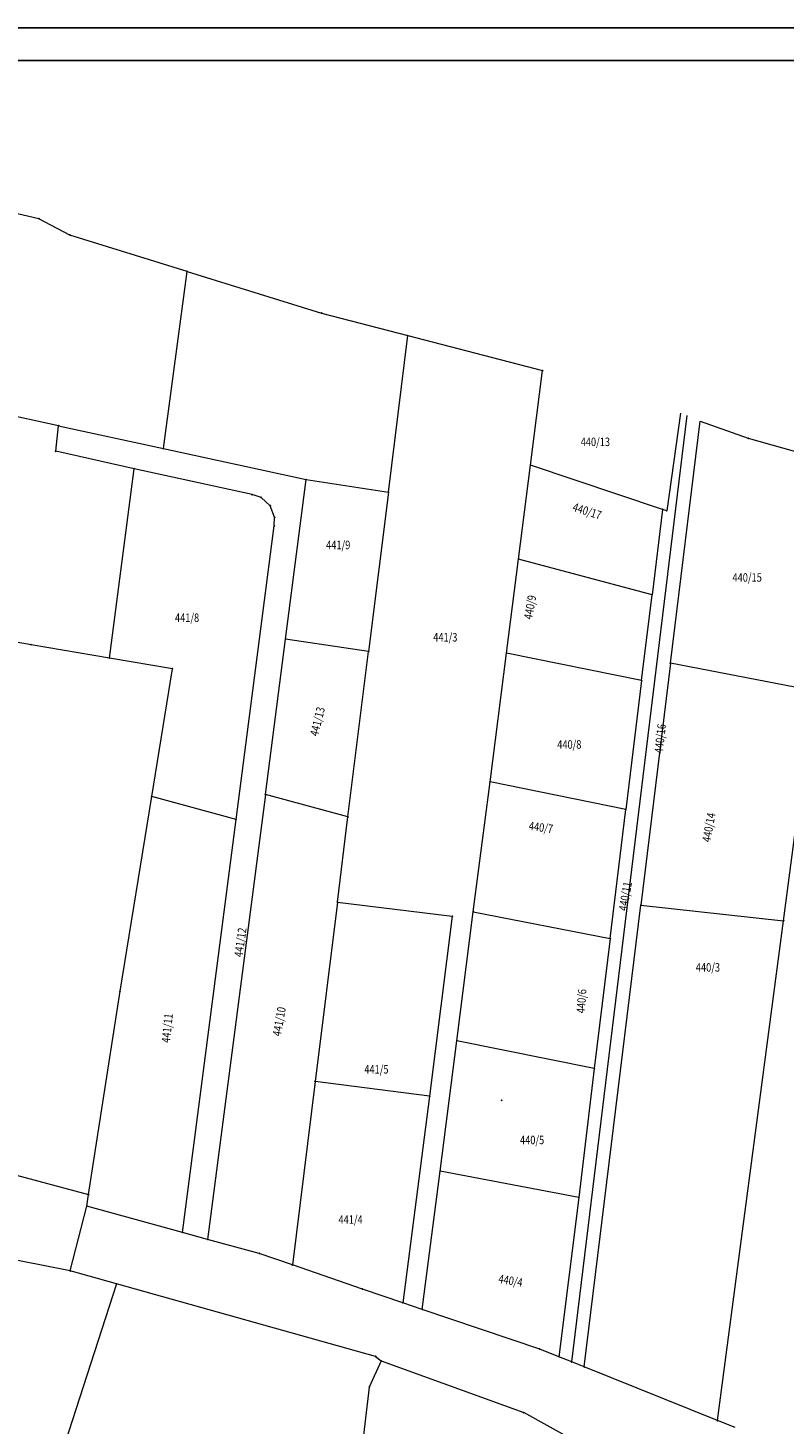
# Model space of a CAD drawing. Units: millimetres. Extents: x 7527050 to 7528366, y 4823000 to 4823892.
# Drawn here: x 7527459 to 7527575, y 4823561 to 4823775 of the extents above; entities that cross this region are included whole.
import ezdxf
from ezdxf.enums import TextEntityAlignment as Align

# ---------------------------------------------------------------- set-up
doc = ezdxf.new("R2010")
doc.units = ezdxf.units.MM
doc.header["$LTSCALE"] = 0.5
doc.header["$PDSIZE"] = 0.03
doc.layers.add('001_Okvir', color=7, linetype='Continuous')
doc.layers.add('115_Katastarske_tacke', color=7, linetype='Continuous')
doc.layers.add('101_Parcele_granice', color=7, linetype='Continuous', lineweight=15)
doc.layers.add('102_Broj_parcele', color=7, linetype='Continuous', lineweight=13)

# ---------------------------------------------------------------- blocks, each defined once
blk = doc.blocks.new('T1')
at = {"linetype": 'Continuous'}
blk.add_point((0, 0), dxfattribs=at)
blk.add_attdef('OZN-TAC', (0, 0), '', height=5)

msp = doc.modelspace()

# ---------------------------------------------------------------- linework, layer by layer
at = {"layer": '001_Okvir'}
msp.add_lwpolyline([(7528220, 4823775), (7527075, 4823775), (7527075, 4823000), (7528220, 4823000)], close=True, dxfattribs=at)
msp.add_lwpolyline([(7527075, 4823769.99), (7528214.99, 4823770), (7528215, 4823005), (7527075, 4823005)], dxfattribs=at)
at = {"layer": '101_Parcele_granice'}
for p, q in [((7527461.01, 4823745.77), (7527452.43, 4823747.73)), ((7527465.74, 4823743.27), (7527461.01, 4823745.77)), ((7527483.72, 4823737.71), (7527465.74, 4823743.27)), ((7527483.72, 4823737.71), (7527504.32, 4823731.33)), ((7527504.32, 4823731.33), (7527517.55, 4823727.89)), ((7527517.55, 4823727.89), (7527538.2, 4823722.51)), ((7527468.62, 4823596.32), (7527473.43, 4823627.46)), ((7527448.65, 4823601.65), (7527468.62, 4823596.32)), ((7527468.35, 4823594.56), (7527468.62, 4823596.32))]:
    msp.add_line(p, q, dxfattribs=at)
at = {"layer": '101_Parcele_granice', "linetype": 'Continuous'}
for p, q in [((7527480.08, 4823710.58), (7527483.72, 4823737.71)), ((7527514.57, 4823703.92), (7527517.55, 4823727.89)), ((7527536.37, 4823708.03), (7527538.2, 4823722.51)), ((7527464.01, 4823714.07), (7527448.37, 4823717.46)), ((7527542.67, 4823570.69), (7527560.36, 4823715.63)), ((7527559.37, 4823716), (7527557.25, 4823701.06)), ((7527463.57, 4823710.16), (7527464.01, 4823714.07)), ((7527464.01, 4823714.07), (7527480.08, 4823710.58)), ((7527557.8, 4823677.7), (7527562.35, 4823714.76)), ((7527562.35, 4823714.76), (7527569.75, 4823712.17)), ((7527569.75, 4823712.17), (7527578.63, 4823709.66)), ((7527475.59, 4823707.48), (7527463.57, 4823710.16)), ((7527480.08, 4823710.58), (7527501.99, 4823705.82)), ((7527471.82, 4823678.49), (7527475.59, 4823707.48)), ((7527493.68, 4823703.54), (7527475.59, 4823707.48)), ((7527534.54, 4823693.65), (7527536.37, 4823708.03)), ((7527556.6, 4823701.27), (7527536.37, 4823708.03)), ((7527498.82, 4823681.41), (7527501.99, 4823705.82)), ((7527501.99, 4823705.82), (7527514.57, 4823703.92)), ((7527495.05, 4823703.1), (7527493.68, 4823703.54)), ((7527496.46, 4823701.83), (7527495.05, 4823703.1)), ((7527514.57, 4823703.92), (7527511.53, 4823679.49)), ((7527497.13, 4823700.05), (7527496.46, 4823701.83)), ((7527556.6, 4823701.27), (7527554.99, 4823688.2)), ((7527557.25, 4823701.06), (7527556.6, 4823701.27)), ((7527491.23, 4823653.76), (7527497.07, 4823698.72)), ((7527497.07, 4823698.72), (7527497.13, 4823700.05)), ((7527532.69, 4823679.23), (7527534.54, 4823693.65)), ((7527554.99, 4823688.2), (7527534.54, 4823693.65)), ((7527553.38, 4823675.05), (7527554.99, 4823688.2)), ((7527459.8, 4823680.54), (7527443.8, 4823683.37)), ((7527495.72, 4823657.61), (7527498.82, 4823681.41)), ((7527511.53, 4823679.49), (7527498.82, 4823681.41)), ((7527471.82, 4823678.49), (7527459.8, 4823680.54)), ((7527508.38, 4823654.16), (7527511.53, 4823679.49)), ((7527530.16, 4823659.53), (7527532.69, 4823679.23)), ((7527553.38, 4823675.05), (7527532.69, 4823679.23)), ((7527481.47, 4823676.85), (7527471.82, 4823678.49)), ((7527557.8, 4823677.7), (7527553.28, 4823640.65)), ((7527579.81, 4823673.47), (7527557.8, 4823677.7)), ((7527478.29, 4823657.29), (7527481.47, 4823676.85)), ((7527553.38, 4823675.05), (7527550.96, 4823655.3)), ((7527575.16, 4823638.25), (7527579.81, 4823673.47)), ((7527527.59, 4823639.65), (7527530.16, 4823659.53)), ((7527550.96, 4823655.3), (7527530.16, 4823659.53)), ((7527473.43, 4823627.46), (7527478.29, 4823657.29)), ((7527491.23, 4823653.76), (7527478.29, 4823657.29)), ((7527495.72, 4823657.61), (7527486.85, 4823589.46)), ((7527508.38, 4823654.16), (7527495.72, 4823657.61)), ((7527482.99, 4823590.52), (7527491.23, 4823653.76)), ((7527506.75, 4823641.11), (7527508.38, 4823654.16)), ((7527548.57, 4823635.54), (7527550.96, 4823655.3)), ((7527506.75, 4823641.11), (7527503.34, 4823613.65)), ((7527506.75, 4823641.11), (7527524.35, 4823638.95)), ((7527524.35, 4823638.95), (7527520.9, 4823611.38)), ((7527525.08, 4823619.88), (7527527.59, 4823639.65)), ((7527527.59, 4823639.65), (7527548.57, 4823635.54)), ((7527544.6, 4823569.94), (7527553.28, 4823640.65)), ((7527553.28, 4823640.65), (7527575.16, 4823638.25)), ((7527565.01, 4823561.72), (7527575.16, 4823638.25)), ((7527548.57, 4823635.54), (7527546.13, 4823615.64)), ((7527522.51, 4823599.93), (7527525.08, 4823619.88)), ((7527546.13, 4823615.64), (7527525.08, 4823619.88)), ((7527546.13, 4823615.64), (7527543.75, 4823595.9)), ((7527503.34, 4823613.65), (7527499.85, 4823585.55)), ((7527520.9, 4823611.38), (7527503.34, 4823613.65)), ((7527520.9, 4823611.38), (7527516.77, 4823579.76)), ((7527519.77, 4823578.74), (7527522.51, 4823599.93)), ((7527543.75, 4823595.9), (7527522.51, 4823599.93)), ((7527543.75, 4823595.9), (7527540.71, 4823571.48)), ((7527465.81, 4823584.62), (7527468.35, 4823594.56)), ((7527482.99, 4823590.52), (7527468.35, 4823594.56)), ((7527465.81, 4823584.62), (7527441.05, 4823589.56)), ((7527486.85, 4823589.46), (7527482.99, 4823590.52)), ((7527494.77, 4823587.31), (7527486.85, 4823589.46)), ((7527499.85, 4823585.55), (7527494.77, 4823587.31)), ((7527510.58, 4823581.85), (7527499.85, 4823585.55)), ((7527472.89, 4823582.64), (7527465.81, 4823584.62)), ((7527472.89, 4823582.64), (7527456.51, 4823532.23)), ((7527512.61, 4823571.55), (7527472.89, 4823582.64)), ((7527516.77, 4823579.76), (7527510.58, 4823581.85)), ((7527519.77, 4823578.74), (7527516.77, 4823579.76)), ((7527537.78, 4823572.65), (7527519.77, 4823578.74)), ((7527540.71, 4823571.48), (7527537.78, 4823572.65)), ((7527513.47, 4823570.86), (7527511.65, 4823566.84)), ((7527512.61, 4823571.55), (7527513.47, 4823570.86)), ((7527513.47, 4823570.86), (7527535.33, 4823562.93)), ((7527542.67, 4823570.69), (7527540.71, 4823571.48)), ((7527544.6, 4823569.94), (7527542.67, 4823570.69)), ((7527565.01, 4823561.72), (7527544.6, 4823569.94)), ((7527511.65, 4823566.84), (7527507.29, 4823530.57)), ((7527550.58, 4823554.52), (7527535.33, 4823562.93)), ((7527567.74, 4823560.63), (7527565.01, 4823561.72))]:
    msp.add_line(p, q, dxfattribs=at)

# ---------------------------------------------------------------- block references
at = {"layer": '115_Katastarske_tacke'}
for p in [(7527461.01, 4823745.77), (7527465.74, 4823743.27), (7527483.72, 4823737.71), (7527504.32, 4823731.33), (7527517.55, 4823727.89), (7527538.2, 4823722.51), (7527464.01, 4823714.07), (7527569.75, 4823712.17), (7527463.57, 4823710.16), (7527480.08, 4823710.58), (7527475.59, 4823707.48), (7527536.37, 4823708.03), (7527501.99, 4823705.82), (7527493.68, 4823703.54), (7527495.05, 4823703.1), (7527514.57, 4823703.92), (7527496.46, 4823701.83), (7527556.6, 4823701.27), (7527557.25, 4823701.06), (7527497.07, 4823698.72), (7527497.13, 4823700.05), (7527534.54, 4823693.65), (7527554.99, 4823688.2), (7527498.82, 4823681.41), (7527459.8, 4823680.54), (7527511.53, 4823679.49), (7527532.69, 4823679.23), (7527471.82, 4823678.49), (7527557.8, 4823677.7), (7527481.47, 4823676.85), (7527553.38, 4823675.05), (7527530.16, 4823659.53), (7527478.29, 4823657.29), (7527495.72, 4823657.61), (7527491.23, 4823653.76), (7527508.38, 4823654.16), (7527550.96, 4823655.3), (7527506.75, 4823641.11), (7527524.35, 4823638.95), (7527527.59, 4823639.65), (7527553.28, 4823640.65), (7527575.16, 4823638.25), (7527548.57, 4823635.54), (7527473.43, 4823627.46), (7527525.08, 4823619.88), (7527546.13, 4823615.64), (7527503.34, 4823613.65), (7527520.9, 4823611.38), (7527531.94, 4823610.75), (7527522.51, 4823599.93), (7527468.62, 4823596.32), (7527543.75, 4823595.9), (7527468.35, 4823594.56), (7527482.99, 4823590.52), (7527486.85, 4823589.46), (7527494.77, 4823587.31), (7527499.85, 4823585.55), (7527465.81, 4823584.62), (7527472.89, 4823582.64), (7527510.58, 4823581.85), (7527516.77, 4823579.76), (7527519.77, 4823578.74), (7527537.78, 4823572.65), (7527512.61, 4823571.55), (7527513.47, 4823570.86), (7527540.71, 4823571.48), (7527542.67, 4823570.69), (7527544.6, 4823569.94), (7527511.65, 4823566.84), (7527535.33, 4823562.93), (7527565.01, 4823561.72)]:
    msp.add_blockref('T1', p, dxfattribs=at)

# ---------------------------------------------------------------- texts
at = {"layer": '102_Broj_parcele', "linetype": 'Continuous', "width": 0.8}
for s, p in [('440/13', (7527546.3, 4823711.61)), ('441/9', (7527506.88, 4823695.82)), ('440/15', (7527569.57, 4823690.84)), ('441/8', (7527483.71, 4823684.67)), ('441/3', (7527523.3, 4823681.68)), ('440/8', (7527542.31, 4823665.26)), ('440/3', (7527563.56, 4823631.12)), ('441/5', (7527512.74, 4823615.5)), ('440/5', (7527536.6, 4823604.68)), ('441/4', (7527508.78, 4823592.51))]:
    msp.add_text(s, height=1.3, dxfattribs=at).set_placement(p, align=Align.MIDDLE_CENTER)
for s, rotation, p in [('440/17', 342, (7527545.04, 4823700.99)), ('440/9', 80, (7527536.29, 4823686.28)), ('441/13', 76, (7527503.69, 4823668.78)), ('440/16', 84, (7527556.24, 4823666.16)), ('440/14', 80, (7527563.7, 4823652.56)), ('440/7', 352, (7527537.96, 4823652.56)), ('440/11', 80, (7527550.89, 4823642.01)), ('441/12', 82, (7527491.88, 4823634.96)), ('440/6', 86, (7527544.17, 4823625.95)), ('441/11', 84, (7527480.67, 4823621.82)), ('441/10', 80, (7527497.83, 4823622.83)), ('440/4', 350, (7527533.3, 4823583.14))]:
    msp.add_text(s, height=1.3, rotation=rotation, dxfattribs=at).set_placement(p, align=Align.MIDDLE_CENTER)

doc.saveas('drawing.dxf')
